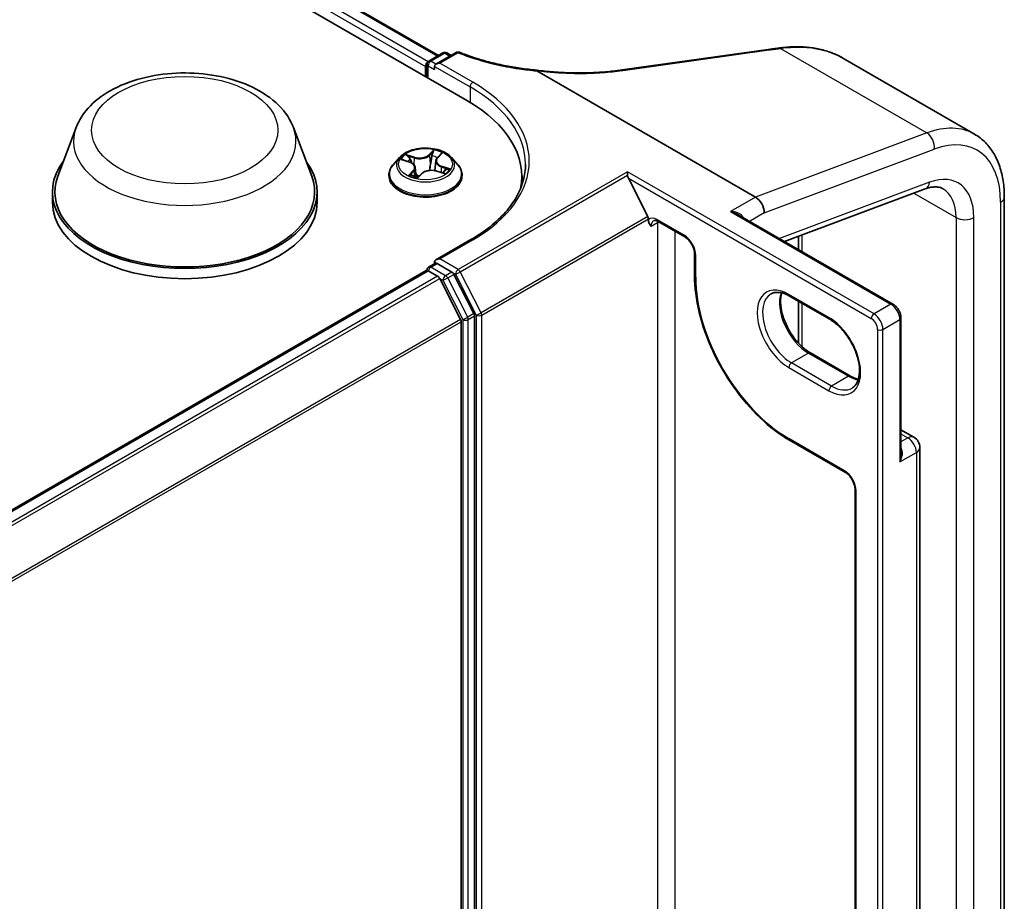
# Model space of a CAD drawing. Units: millimetres. Extents: x 7 to 7682, y 4 to 1409.
# Drawn here: x 93 to 102, y 111 to 119 of the extents above; entities that cross this region are included whole.
import ezdxf

# ---------------------------------------------------------------- set-up
doc = ezdxf.new("R2010")
doc.units = ezdxf.units.MM
doc.header["$LTSCALE"] = 0.5
doc.layers.add('Visible (ISO)', color=7, linetype='Continuous', lineweight=35)
doc.layers.add('Visible Narrow (ISO)', color=7, linetype='Continuous', lineweight=25)

msp = doc.modelspace()

# ---------------------------------------------------------------- linework, layer by layer
at = {"layer": 'Visible (ISO)'}
for p, q in [((66.58306, 135.79078), (97.22435, 118.10002)), ((67.12295, 135.73163), (96.96975, 118.49956)), ((96.88556, 118.45095), (97.00832, 118.52183)), ((97.1246, 118.52546), (96.94746, 118.42319)), ((97.04166, 118.52183), (97.07999, 118.4997)), ((98.60851, 118.37549), (99.87586, 118.55194)), ((100.53164, 118.47695), (101.69257, 117.80669)), ((96.85509, 118.40394), (96.85509, 118.31322)), ((96.86889, 118.30525), (96.86889, 118.42209)), ((96.93365, 118.40394), (96.93365, 118.37673)), ((97.83598, 118.36381), (99.76208, 117.25178)), ((98.55935, 118.36867), (98.55935, 118.36867)), ((93.77599, 117.86452), (93.61537, 117.4373)), ((95.69154, 117.86452), (95.85216, 117.4373)), ((96.62722, 117.60191), (96.5721, 117.54043)), ((96.65416, 117.58045), (96.71464, 117.55975)), ((96.94549, 117.57172), (96.93621, 117.48533)), ((96.95842, 117.59784), (96.98916, 117.63031)), ((97.08295, 117.60191), (97.13807, 117.54043)), ((96.76469, 117.51134), (96.77337, 117.43044)), ((96.95457, 117.48086), (97.01646, 117.46133)), ((98.63538, 117.44518), (98.63538, 117.47588)), ((96.53286, 117.44229), (96.53286, 117.44598)), ((96.78888, 117.42728), (96.82186, 117.4594)), ((97.17731, 117.44229), (97.17731, 117.44598)), ((97.70275, 117.35439), (97.70275, 117.43322)), ((98.81381, 117.08106), (98.6425, 117.41734)), ((100.019, 116.8607), (101.25777, 117.32368)), ((93.5671, 117.29714), (93.5671, 117.20641)), ((95.90043, 117.29714), (95.90043, 117.20641)), ((101.95523, 107.63435), (101.95523, 117.25268)), ((98.81927, 117.05497), (98.81927, 117.06048)), ((100.97297, 116.30992), (99.61004, 117.09681)), ((99.84065, 117.11569), (99.84065, 117.11429)), ((98.90474, 117.03693), (99.14045, 116.90085)), ((97.25483, 116.87693), (96.94746, 116.69947)), ((100.14147, 116.90647), (100.14147, 116.78999)), ((99.22592, 116.75281), (99.22592, 116.56002)), ((96.86889, 116.60765), (96.86889, 116.60631)), ((96.88556, 116.63652), (96.94056, 116.66827)), ((96.93365, 116.66428), (96.93365, 116.68023)), ((97.08754, 116.59138), (96.95722, 116.66662)), ((88.22837, 111.62014), (96.86199, 116.60477)), ((96.87866, 116.60311), (96.9619, 116.55506)), ((97.16389, 116.17384), (96.98001, 116.53481)), ((97.28174, 116.22546), (97.10565, 116.57114)), ((100.06361, 116.3792), (100.41717, 116.17507)), ((100.14147, 116.33424), (100.14147, 115.96513)), ((97.28721, 104.78112), (97.28721, 116.20488)), ((101.04464, 114.98955), (101.04464, 116.18579)), ((97.16936, 116.15326), (97.16936, 104.78738)), ((100.59978, 115.67487), (100.24622, 115.87899)), ((101.04464, 115.20204), (101.15836, 115.13638)), ((100.06361, 115.10909), (100.55466, 114.82558)), ((101.21114, 105.71423), (101.21114, 115.04497)), ((100.64013, 114.67754), (100.64013, 105.90021))]:
    msp.add_line(p, q, dxfattribs=at)
for centre, radius, start, end in [((97.02499, 118.49297), 0.03333, 60, 120), ((97.14127, 118.49659), 0.03333, 68.153501, 120), ((96.90223, 118.42209), 0.03333, 120, 180), ((96.90223, 116.60765), 0.03333, 120, 180), ((101.10558, 115.04497), 0.10556, 0, 60)]:
    msp.add_arc(centre, radius, start, end, dxfattribs=at)
for centre, major_axis, ratio, start_param, end_param in [((100.55216, 117.94867), (1.2656, -0.18436), 0.4815682, 2.1140087, 2.118022), ((96.87866, 118.41755), (0.01667, 0.02887), 0.5773503, 0.8667637, 2.3561945), ((96.98079, 118.40394), (-0.04714, 0), 0.5773503, 4.712389, 6.2831853), ((80.49435, 136.82635), (39.03047, -5.4756), 0.4680649, 5.2580384, 5.2594559), ((96.06941, 117.43322), (1.63333, 0), 0.5773503, 6.1711605, 7.0685835), ((94.73377, 117.29714), (1.16667, 0), 0.5773503, 2.7323454, 6.6924326), ((94.73377, 117.29714), (1.14444, 0), 0.5773503, 2.9278365, 6.4969414), ((96.06941, 117.25178), (1.66667, 0), 0.5773503, 0.1529658, 0.2006295), ((98.66607, 117.43095), (-0.01833, 0.03924), 0.6269822, 0.9303887, 1.6251269), ((99.76208, 117.16105), (-0.05556, 0.09623), 0.5773503, 3.9269908, 5.4977871), ((94.73377, 117.20641), (1.16667, 0), 0.5773503, 3.1415927, 6.2831853), ((98.7957, 117.07409), (0.01667, -0.02887), 0.5773503, 0.7853982, 1.4801364), ((96.98079, 116.68023), (-0.04714, 0), 0.5773503, 4.712389, 6.2831853), ((96.87866, 116.5759), (-0.01667, 0.02887), 0.5773503, 5.4977871, 6.2831853), ((96.95722, 116.6394), (-0.01667, 0.02887), 0.5773503, 5.4977871, 6.2831853), ((96.9619, 116.52784), (-0.01667, 0.02887), 0.5773503, 4.6217291, 5.4977871), ((97.08754, 116.56417), (0.01667, -0.02887), 0.5773503, 1.4801364, 2.3561945), ((97.14579, 116.16687), (-0.01667, 0.02887), 0.5773503, 3.9269908, 4.6217291), ((97.26364, 116.21849), (0.01667, -0.02887), 0.5773503, 0.7853982, 1.4801364)]:
    msp.add_ellipse(centre, major_axis=major_axis, ratio=ratio, start_param=start_param, end_param=end_param, dxfattribs=at)
for points, knots in [([(97.15367, 118.52753), (97.19405, 118.51134), (97.23575, 118.49619), (97.3214, 118.46812), (97.36536, 118.45519), (97.45518, 118.43167), (97.50103, 118.42108), (97.59424, 118.40231), (97.6416, 118.39414), (97.73742, 118.38028), (97.78589, 118.3746), (97.83471, 118.37017)], [0.02880374, 0.02880374, 0.02880374, 0.02880374, 0.16381659, 0.16381659, 0.29882944, 0.29882944, 0.43384229, 0.43384229, 0.56885514, 0.56885514, 0.70386799, 0.70386799, 0.70386799, 0.70386799]), ([(99.87586, 118.55194), (99.88211, 118.55281), (99.88836, 118.55368), (99.90085, 118.55543), (99.90709, 118.5563), (99.91958, 118.55805), (99.92582, 118.55892), (99.9383, 118.56067), (99.94453, 118.56155), (99.957, 118.56331), (99.96324, 118.56419), (99.96947, 118.56507)], [0, 0, 0, 0, 0.019186455, 0.019186455, 0.038372909, 0.038372909, 0.057559364, 0.057559364, 0.076745819, 0.076745819, 0.095932273, 0.095932273, 0.095932273, 0.095932273]), ([(99.97399, 118.56571), (100.01524, 118.57145), (100.05612, 118.57495), (100.13663, 118.57732), (100.17626, 118.57619), (100.25372, 118.5692), (100.29155, 118.56335), (100.36485, 118.54685), (100.40032, 118.5362), (100.46833, 118.51014), (100.50087, 118.49471), (100.53164, 118.47695)], [0, 0, 0, 0, 0.12307466, 0.12307466, 0.24614932, 0.24614932, 0.36922398, 0.36922398, 0.49229864, 0.49229864, 0.61537329, 0.61537329, 0.61537329, 0.61537329]), ([(93.77599, 117.86452), (93.7996, 117.92731), (93.83627, 117.98457), (93.93585, 118.09534), (94.00248, 118.14635), (94.15986, 118.23537), (94.25254, 118.27167), (94.44979, 118.32355), (94.55435, 118.3391), (94.76487, 118.3489), (94.87076, 118.34333), (95.07549, 118.31146), (95.17426, 118.28514), (95.35641, 118.2119), (95.43972, 118.16483), (95.57828, 118.05121), (95.63478, 117.985), (95.67948, 117.89429), (95.68589, 117.87955), (95.69154, 117.86452)], [2.5699506, 2.5699506, 2.5699506, 2.5699506, 2.8349423, 2.8349423, 3.1517845, 3.1517845, 3.4995531, 3.4995531, 3.8465681, 3.8465681, 4.1902972, 4.1902972, 4.5353005, 4.5353005, 4.8843243, 4.8843243, 5.2205942, 5.2205942, 5.284031, 5.284031, 5.284031, 5.284031]), ([(97.83598, 118.36381), (97.83525, 118.36423), (97.83452, 118.36472), (97.83376, 118.36549), (97.83356, 118.36579), (97.83347, 118.36619), (97.83347, 118.36631), (97.83349, 118.36641)], [0, 0, 0, 0, 0.0028018727, 0.0028018727, 0.0044444003, 0.0044444003, 0.0050919828, 0.0050919828, 0.0050919828, 0.0050919828]), ([(97.83471, 118.37017), (97.83464, 118.37018), (97.83456, 118.3701), (97.83421, 118.36945), (97.83388, 118.36826), (97.83349, 118.36641)], [0.006902911, 0.006902911, 0.006902911, 0.006902911, 0.010753734, 0.010753734, 0.021600504, 0.021600504, 0.021600504, 0.021600504]), ([(97.83471, 118.37017), (97.88482, 118.36379), (97.93503, 118.35864), (98.03509, 118.35087), (98.08494, 118.34824), (98.18372, 118.34553), (98.23266, 118.34544), (98.32907, 118.3478), (98.37656, 118.35024), (98.46956, 118.35761), (98.51507, 118.36253), (98.55935, 118.36867)], [0.71663995, 0.71663995, 0.71663995, 0.71663995, 0.85453173, 0.85453173, 0.99242352, 0.99242352, 1.13031531, 1.13031531, 1.26820709, 1.26820709, 1.40609888, 1.40609888, 1.40609888, 1.40609888]), ([(101.95523, 117.25268), (101.95523, 117.30047), (101.95198, 117.34698), (101.93864, 117.43653), (101.92855, 117.47958), (101.90112, 117.56122), (101.88378, 117.59981), (101.84154, 117.67115), (101.81662, 117.70388), (101.75959, 117.76159), (101.72747, 117.78653), (101.69257, 117.80669)], [0, 0, 0, 0, 0.15707963, 0.15707963, 0.31415927, 0.31415927, 0.4712389, 0.4712389, 0.62831853, 0.62831853, 0.78539816, 0.78539816, 0.78539816, 0.78539816]), ([(97.08295, 117.60191), (97.06932, 117.61713), (97.05201, 117.63047), (97.01115, 117.65344), (96.98735, 117.6629), (96.93627, 117.6767), (96.90901, 117.68106), (96.85374, 117.68442), (96.82576, 117.68343), (96.7716, 117.67623), (96.74545, 117.67), (96.69737, 117.65266), (96.67548, 117.64153), (96.64573, 117.62022), (96.63575, 117.61143), (96.62722, 117.60191)], [0.9952532, 0.9952532, 0.9952532, 0.9952532, 1.3162662, 1.3162662, 1.6506948, 1.6506948, 1.9837722, 1.9837722, 2.3150857, 2.3150857, 2.6468216, 2.6468216, 2.9807995, 2.9807995, 3.1817127, 3.1817127, 3.1817127, 3.1817127]), ([(96.95842, 117.59784), (96.95696, 117.5963), (96.9556, 117.59471), (96.95312, 117.59143), (96.952, 117.58975), (96.94999, 117.58631), (96.94911, 117.58456), (96.94761, 117.58098), (96.94699, 117.57915), (96.94603, 117.57547), (96.94569, 117.5736), (96.94549, 117.57172)], [3.15904595, 3.15904595, 3.15904595, 3.15904595, 3.24671194, 3.24671194, 3.33437794, 3.33437794, 3.42204394, 3.42204394, 3.50970993, 3.50970993, 3.59737593, 3.59737593, 3.59737593, 3.59737593]), ([(96.5721, 117.54043), (96.56714, 117.53489), (96.56259, 117.52916), (96.55437, 117.51735), (96.5507, 117.51127), (96.54435, 117.49881), (96.54165, 117.49243), (96.5373, 117.47943), (96.53564, 117.47282), (96.53342, 117.45946), (96.53286, 117.45272), (96.53286, 117.44598)], [3.18171268, 3.18171268, 3.18171268, 3.18171268, 3.277226, 3.277226, 3.37273932, 3.37273932, 3.46825264, 3.46825264, 3.56376597, 3.56376597, 3.65927929, 3.65927929, 3.65927929, 3.65927929]), ([(96.76469, 117.51134), (96.76424, 117.51551), (96.76309, 117.51962), (96.7595, 117.52751), (96.75707, 117.53129), (96.75112, 117.53838), (96.74759, 117.5417), (96.73959, 117.54782), (96.73513, 117.55062), (96.72542, 117.55564), (96.72017, 117.55785), (96.71464, 117.55975)], [0.57958999, 0.57958999, 0.57958999, 0.57958999, 0.7743406, 0.7743406, 0.96909121, 0.96909121, 1.16384182, 1.16384182, 1.35859243, 1.35859243, 1.55334303, 1.55334303, 1.55334303, 1.55334303]), ([(96.95457, 117.48086), (96.94568, 117.48367), (96.93609, 117.48566), (96.91634, 117.48789), (96.90619, 117.48812), (96.88622, 117.4868), (96.8764, 117.48525), (96.85795, 117.48047), (96.84932, 117.47725), (96.83399, 117.46936), (96.82728, 117.46468), (96.82186, 117.4594)], [1.5882496, 1.5882496, 1.5882496, 1.5882496, 1.8954276, 1.8954276, 2.2026055, 2.2026055, 2.5097835, 2.5097835, 2.8169614, 2.8169614, 3.1241394, 3.1241394, 3.1241394, 3.1241394]), ([(97.00764, 117.46411), (97.00896, 117.46522), (97.01022, 117.46632), (97.01311, 117.46898), (97.01466, 117.47053), (97.01748, 117.47356), (97.01874, 117.47504), (97.02099, 117.4779), (97.02197, 117.47928), (97.02283, 117.4806)], [6.19454849, 6.19454849, 6.19454849, 6.19454849, 6.24103769, 6.24103769, 6.30814439, 6.30814439, 6.37525109, 6.37525109, 6.4423578, 6.4423578, 6.4423578, 6.4423578]), ([(97.17731, 117.44598), (97.17731, 117.45272), (97.17675, 117.45946), (97.17453, 117.47282), (97.17288, 117.47943), (97.16852, 117.49243), (97.16583, 117.49881), (97.15947, 117.51127), (97.15581, 117.51735), (97.14759, 117.52916), (97.14303, 117.53489), (97.13807, 117.54043)], [0.51768663, 0.51768663, 0.51768663, 0.51768663, 0.61319996, 0.61319996, 0.70871328, 0.70871328, 0.8042266, 0.8042266, 0.89973992, 0.89973992, 0.99525325, 0.99525325, 0.99525325, 0.99525325]), ([(97.73608, 117.54209), (97.73608, 117.49372), (97.7295, 117.44534), (97.70317, 117.34939), (97.68342, 117.3018), (97.6309, 117.20847), (97.59813, 117.16274), (97.52014, 117.07437), (97.47492, 117.03174), (97.37308, 116.95081), (97.31646, 116.91251), (97.25483, 116.87693)], [5.49778714, 5.49778714, 5.49778714, 5.49778714, 5.65486678, 5.65486678, 5.81194641, 5.81194641, 5.96902604, 5.96902604, 6.12610567, 6.12610567, 6.28318531, 6.28318531, 6.28318531, 6.28318531]), ([(96.53286, 117.44229), (96.53286, 117.42242), (96.5381, 117.4026), (96.55842, 117.36464), (96.57386, 117.34657), (96.61371, 117.3138), (96.63846, 117.29924), (96.69445, 117.27546), (96.72571, 117.26628), (96.79144, 117.25418), (96.82589, 117.25126), (96.89459, 117.25191), (96.92882, 117.25547), (96.99374, 117.26876), (97.02442, 117.27849), (97.07919, 117.30331), (97.10327, 117.31841), (97.14212, 117.35268), (97.15696, 117.37186), (97.17351, 117.40843), (97.17731, 117.42535), (97.17731, 117.44229)], [3.6592793, 3.6592793, 3.6592793, 3.6592793, 3.9589899, 3.9589899, 4.2714008, 4.2714008, 4.5958939, 4.5958939, 4.9216218, 4.9216218, 5.2463723, 5.2463723, 5.5707272, 5.5707272, 5.8955613, 5.8955613, 6.2213586, 6.2213586, 6.5452737, 6.5452737, 6.8008719, 6.8008719, 6.8008719, 6.8008719]), ([(96.73304, 117.44507), (96.73618, 117.44357), (96.73946, 117.44211), (96.74626, 117.43929), (96.74978, 117.43793), (96.75704, 117.43534), (96.76078, 117.43411), (96.76845, 117.43178), (96.77238, 117.43068), (96.78027, 117.42867), (96.78421, 117.42775), (96.78822, 117.42691)], [4.53829095, 4.53829095, 4.53829095, 4.53829095, 4.60735554, 4.60735554, 4.67642013, 4.67642013, 4.74548472, 4.74548472, 4.81454932, 4.81454932, 4.88100617, 4.88100617, 4.88100617, 4.88100617]), ([(96.78807, 117.42688), (96.78807, 117.42688), (96.78807, 117.42688), (96.78807, 117.42688), (96.78812, 117.42688), (96.78826, 117.42692), (96.78835, 117.42695), (96.78854, 117.42703), (96.78864, 117.42709), (96.78879, 117.42719), (96.78884, 117.42724), (96.78888, 117.42728)], [0.0019328809, 0.0019328809, 0.0019328809, 0.0019328809, 0.0021225971, 0.0021225971, 0.0042451941, 0.0042451941, 0.0063677912, 0.0063677912, 0.0084903882, 0.0084903882, 0.0106129853, 0.0106129853, 0.0106129853, 0.0106129853]), ([(101.25777, 117.32368), (101.27225, 117.32909), (101.28611, 117.33321), (101.31221, 117.33907), (101.32445, 117.3408), (101.34708, 117.34223), (101.35746, 117.34193), (101.37644, 117.33972), (101.38502, 117.33782), (101.4008, 117.3327), (101.408, 117.32948), (101.41479, 117.32556)], [4.88692191, 4.88692191, 4.88692191, 4.88692191, 5.00909495, 5.00909495, 5.131268, 5.131268, 5.25344105, 5.25344105, 5.3756141, 5.3756141, 5.49778714, 5.49778714, 5.49778714, 5.49778714]), ([(98.86585, 117.04408), (98.86702, 117.04475), (98.86827, 117.04528), (98.87135, 117.04609), (98.87318, 117.04636), (98.87763, 117.04641), (98.88025, 117.04618), (98.88623, 117.04497), (98.88958, 117.04399), (98.89682, 117.04113), (98.9007, 117.03926), (98.90474, 117.03693)], [3.92699082, 3.92699082, 3.92699082, 3.92699082, 4.08407045, 4.08407045, 4.24115008, 4.24115008, 4.39822972, 4.39822972, 4.55530935, 4.55530935, 4.71238898, 4.71238898, 4.71238898, 4.71238898]), ([(99.22592, 116.75281), (99.22592, 116.76089), (99.22494, 116.77006), (99.22075, 116.7898), (99.21747, 116.8004), (99.20873, 116.8218), (99.20321, 116.83261), (99.19051, 116.85304), (99.18333, 116.86267), (99.16827, 116.87955), (99.16041, 116.88683), (99.14853, 116.89582), (99.14442, 116.89855), (99.14045, 116.90085)], [0, 0, 0, 0, 0.2722458, 0.2722458, 0.5533462, 0.5533462, 0.8411926, 0.8411926, 1.1307201, 1.1307201, 1.4164138, 1.4164138, 1.5707963, 1.5707963, 1.5707963, 1.5707963]), ([(99.22592, 116.56002), (99.22592, 116.45772), (99.23992, 116.34805), (99.29415, 116.12399), (99.33439, 116.00963), (99.43718, 115.78692), (99.49972, 115.6786), (99.6412, 115.47823), (99.72012, 115.3862), (99.88704, 115.2272), (99.97502, 115.16024), (100.06361, 115.10909)], [3.1415927, 3.1415927, 3.1415927, 3.1415927, 3.4557519, 3.4557519, 3.7699112, 3.7699112, 4.0840704, 4.0840704, 4.3982297, 4.3982297, 4.712389, 4.712389, 4.712389, 4.712389]), ([(99.89972, 116.39873), (99.90743, 116.40318), (99.91575, 116.4066), (99.9338, 116.41132), (99.94355, 116.41262), (99.9645, 116.41285), (99.97569, 116.41177), (99.99928, 116.407), (100.01165, 116.40331), (100.03718, 116.39325), (100.05032, 116.38687), (100.06361, 116.3792)], [3.92699082, 3.92699082, 3.92699082, 3.92699082, 4.08407045, 4.08407045, 4.24115008, 4.24115008, 4.39822972, 4.39822972, 4.55530935, 4.55530935, 4.71238898, 4.71238898, 4.71238898, 4.71238898]), ([(100.24622, 115.87899), (100.22046, 115.89387), (100.19413, 115.91366), (100.14324, 115.9615), (100.1187, 115.9896), (100.07417, 116.05135), (100.05421, 116.08503), (100.02114, 116.15431), (100.00804, 116.1899), (99.98999, 116.25896), (99.98502, 116.29244), (99.98324, 116.35351), (99.98638, 116.38112), (99.99322, 116.40564), (99.99356, 116.40681), (99.99391, 116.40798)], [1.5707963, 1.5707963, 1.5707963, 1.5707963, 1.8752198, 1.8752198, 2.1821113, 2.1821113, 2.4911115, 2.4911115, 2.8002451, 2.8002451, 3.1074745, 3.1074745, 3.4120234, 3.4120234, 3.4274867, 3.4274867, 3.4274867, 3.4274867]), ([(101.04464, 116.18579), (101.04464, 116.19547), (101.04334, 116.20519), (101.03868, 116.22444), (101.03531, 116.23396), (101.02682, 116.25235), (101.0217, 116.26121), (101.01002, 116.27776), (101.00346, 116.28544), (100.98912, 116.2991), (100.98135, 116.30508), (100.97297, 116.30992)], [6.2831853, 6.2831853, 6.2831853, 6.2831853, 6.5973446, 6.5973446, 6.9115038, 6.9115038, 7.2256631, 7.2256631, 7.5398224, 7.5398224, 7.8539816, 7.8539816, 7.8539816, 7.8539816]), ([(100.41717, 116.17507), (100.44293, 116.16019), (100.46926, 116.1404), (100.52015, 116.09256), (100.54469, 116.06446), (100.58922, 116.00271), (100.60918, 115.96903), (100.64225, 115.89975), (100.65535, 115.86416), (100.6734, 115.7951), (100.67837, 115.76162), (100.68015, 115.70056), (100.67701, 115.67295), (100.66388, 115.62586), (100.65387, 115.60663), (100.63352, 115.58254), (100.62445, 115.57496), (100.61439, 115.56914)], [4.712389, 4.712389, 4.712389, 4.712389, 5.0168125, 5.0168125, 5.3237039, 5.3237039, 5.6327042, 5.6327042, 5.9418378, 5.9418378, 6.2490672, 6.2490672, 6.553616, 6.553616, 6.8634725, 6.8634725, 7.0685835, 7.0685835, 7.0685835, 7.0685835]), ([(100.66948, 115.64609), (100.65965, 115.64843), (100.64944, 115.65165), (100.62621, 115.66082), (100.61307, 115.66719), (100.59978, 115.67487)], [1.28490226, 1.28490226, 1.28490226, 1.28490226, 1.41371669, 1.41371669, 1.57079633, 1.57079633, 1.57079633, 1.57079633]), ([(100.64013, 114.67754), (100.64013, 114.68563), (100.63915, 114.6948), (100.63497, 114.71454), (100.63169, 114.72514), (100.62294, 114.74654), (100.61742, 114.75734), (100.60473, 114.77778), (100.59754, 114.78741), (100.58248, 114.80429), (100.57462, 114.81157), (100.56275, 114.82056), (100.55863, 114.82329), (100.55466, 114.82558)], [0, 0, 0, 0, 0.2722458, 0.2722458, 0.5533462, 0.5533462, 0.8411926, 0.8411926, 1.1307201, 1.1307201, 1.4164138, 1.4164138, 1.5707963, 1.5707963, 1.5707963, 1.5707963])]:
    msp.add_open_spline(points, degree=3, knots=knots, dxfattribs=at)
msp.add_open_spline([(98.84284, 116.99322), (98.83214, 117.0096), (98.81927, 117.02924), (98.81927, 117.05497)], degree=3, dxfattribs=at)
at = {"layer": 'Visible Narrow (ISO)'}
for p, q in [((67.10628, 135.72998), (96.95999, 118.49393)), ((66.99947, 135.64109), (96.85509, 118.40394)), ((96.8781, 118.44509), (67.02304, 135.68192)), ((96.90223, 118.4493), (97.02499, 118.52018)), ((96.98079, 118.43116), (97.14127, 118.52381)), ((97.02499, 118.52018), (97.07023, 118.49407)), ((98.6172, 118.37164), (99.88455, 118.54809)), ((99.98268, 118.56186), (101.27344, 117.81664)), ((96.94746, 118.42319), (96.90223, 118.4493)), ((97.27149, 118.26332), (96.98079, 118.43116)), ((96.87866, 118.40848), (96.93365, 118.37673)), ((96.87866, 118.29961), (96.87866, 118.40848)), ((96.93365, 118.40394), (97.24792, 118.2225)), ((97.24792, 118.2225), (97.24792, 118.08613)), ((101.27344, 117.81664), (99.76208, 117.25178)), ((96.92861, 117.66724), (96.88443, 117.62421)), ((99.84065, 117.11429), (101.33837, 117.67406)), ((96.63832, 117.58453), (96.71284, 117.55903)), ((96.75727, 117.60408), (96.68126, 117.62806)), ((96.70683, 117.61221), (96.75462, 117.59713)), ((96.75462, 117.59713), (96.75171, 117.5375)), ((96.88919, 117.61844), (96.91697, 117.64549)), ((96.88919, 117.61844), (96.89614, 117.54074)), ((96.96246, 117.59856), (97.00401, 117.64245)), ((96.74772, 117.48561), (96.70617, 117.44173)), ((96.72645, 117.45235), (96.75257, 117.47994)), ((96.75257, 117.47994), (96.75663, 117.43551)), ((96.9529, 117.4801), (97.02892, 117.45611)), ((96.99451, 117.51825), (96.99196, 117.46906)), ((96.99451, 117.51825), (97.04136, 117.50222)), ((97.07185, 117.49964), (96.99734, 117.52514)), ((98.63538, 117.47588), (97.1426, 116.61402)), ((100.80703, 116.22208), (98.63538, 117.47588)), ((96.7386, 117.44252), (96.73836, 117.44298)), ((96.78156, 117.41694), (96.82574, 117.45996)), ((97.16071, 116.59378), (98.63538, 117.44518)), ((98.6425, 117.41734), (100.78346, 116.18126)), ((101.29744, 117.3824), (99.97285, 116.88734)), ((99.76208, 117.25178), (99.54209, 117.12477)), ((101.15751, 117.28621), (101.52985, 117.07124)), ((101.92269, 117.20732), (101.92269, 107.58899)), ((98.81381, 117.08106), (97.3446, 116.23281)), ((97.35006, 116.21223), (98.81927, 117.06048)), ((99.13354, 116.9161), (98.89784, 117.05219)), ((99.54209, 117.12477), (100.95631, 116.30827)), ((99.70899, 117.03968), (99.84065, 117.11569)), ((101.52985, 117.07124), (101.52985, 107.45291)), ((101.68698, 107.45291), (101.68698, 117.07124)), ((98.89784, 117.02497), (98.84284, 116.99322)), ((98.89784, 117.02497), (98.89784, 105.7301)), ((96.98079, 116.70744), (97.27149, 116.87528)), ((99.05497, 105.7301), (99.05497, 116.95019)), ((100.17402, 116.7712), (100.17402, 116.91863)), ((97.1426, 116.61402), (96.98079, 116.70744)), ((99.23568, 116.54641), (99.23568, 116.7392)), ((96.90223, 116.63487), (96.95722, 116.66662)), ((97.03254, 116.55963), (96.90223, 116.63487)), ((96.93365, 116.68023), (96.95722, 116.66662)), ((88.23815, 111.61451), (96.87866, 116.60311)), ((96.9619, 116.55506), (88.32139, 111.56645)), ((88.34798, 111.5511), (96.98001, 116.53481)), ((96.97947, 116.53584), (97.00897, 116.51881)), ((97.08754, 116.59138), (97.03254, 116.55963)), ((97.05065, 116.53938), (97.10565, 116.57114)), ((97.22675, 116.1937), (97.05065, 116.53938)), ((97.08754, 116.59138), (97.11903, 116.5732)), ((97.11903, 116.5732), (97.30292, 116.21223)), ((97.3446, 116.23281), (97.16071, 116.59378)), ((97.00897, 116.51881), (97.18507, 116.17313)), ((100.41026, 116.19033), (100.05671, 116.39445)), ((100.17402, 115.93264), (100.17402, 116.31545)), ((100.95631, 116.30827), (100.80703, 116.22208)), ((97.16389, 116.17384), (88.5429, 111.1965)), ((97.18507, 116.17313), (97.18507, 104.74937)), ((97.28174, 116.22546), (97.22675, 116.1937)), ((97.23221, 116.17313), (97.28721, 116.20488)), ((97.23221, 104.74937), (97.23221, 116.17313)), ((97.30292, 116.21223), (97.30292, 104.75562)), ((97.35006, 104.75562), (97.35006, 116.21223)), ((100.8856, 116.086), (101.03487, 116.17219)), ((101.03487, 116.17219), (101.03487, 114.91796)), ((88.55147, 111.17772), (97.16936, 116.15326)), ((100.83845, 116.086), (100.83845, 104.2468)), ((100.8856, 104.2468), (100.8856, 116.086)), ((100.22956, 115.87734), (100.08028, 115.79115)), ((100.22956, 115.87734), (100.58311, 115.67322)), ((100.05671, 115.75033), (100.41026, 115.54621)), ((100.43383, 115.58703), (100.08028, 115.79115)), ((100.58311, 115.67322), (100.43383, 115.58703)), ((101.04464, 115.16634), (101.10558, 115.13115)), ((101.10558, 115.13115), (101.04464, 115.09596)), ((100.54776, 114.84084), (100.05671, 115.12435)), ((101.03487, 114.91796), (101.18022, 115.00187)), ((101.18022, 115.00187), (101.18022, 105.67113)), ((100.64989, 105.8866), (100.64989, 114.66394))]:
    msp.add_line(p, q, dxfattribs=at)
for centre, major_axis, ratio, start_param, end_param in [((97.02499, 118.49297), (-0.01667, 0.02887), 0.5773503, 5.4977871, 6.2831853), ((97.02499, 118.49297), (0.01667, 0.02887), 0.5773503, 0, 0.7853982), ((97.14127, 118.49659), (-0.01667, 0.02887), 0.5773503, 5.4977871, 6.2831853), ((97.14127, 118.49659), (0.0124, 0.03094), 0.465707, 0, 0.7107709), ((99.88046, 118.51893), (-0.0046, 0.03301), 0.4594791, 5.7277902, 6.2831853), ((99.97414, 118.53207), (-0.00468, 0.033), 0.4625386, 5.7266774, 6.2831853), ((99.97859, 118.53269), (-0.0046, 0.03301), 0.4594509, 5.7278005, 6.2831853), ((96.90223, 118.42209), (0.01667, 0.02887), 0.5773503, 0.7853982, 2.3561945), ((96.90223, 118.42209), (-0.01667, 0.02887), 0.5773503, 5.4977871, 6.2831853), ((96.90223, 118.42209), (-0.03333, 0), 0.5773503, 0, 0.7853982), ((98.61311, 118.34248), (-0.0046, 0.03301), 0.4594791, 5.7277902, 6.2831853), ((97.27149, 118.23611), (0.01667, 0.02887), 0.5773503, 0.7853982, 2.3561945), ((96.06941, 117.5693), (1.7, 0), 0.5773503, 5.4977871, 7.0685835), ((96.06941, 117.54209), (1.66667, 0), 0.5773503, 0, 0.7853982), ((94.73377, 117.74449), (0.98008, 0), 0.5773503, 2.9278365, 6.4969414), ((101.13701, 116.84444), (0.55556, 0.96225), 0.5773503, 0, 0.6108652), ((101.2598, 117.71942), (0.0389, -0.10408), 0.6688348, 0.8892877, 2.460084), ((101.21558, 116.79907), (0.5, 0.86603), 0.5773503, 5.4977871, 6.8940505), ((96.85509, 117.54209), (-0.2289, 0), 0.5773503, 4.0040178, 4.3853869), ((96.85509, 117.53383), (-0.25657, 0), 0.5773503, 5.8056187, 9.9023446), ((96.85509, 117.54209), (-0.2289, 0), 0.5773503, 5.5748142, 5.9561832), ((96.85509, 117.51689), (0.17913, 0), 0.5773503, 2.4440058, 2.6498205), ((96.70418, 117.6098), (-0.00391, -0.00395), 0.0446096, 0.8756699, 2.2708521), ((96.72162, 117.58349), (-0.00518, -0.00201), 0.2896318, 4.0659931, 5.4214162), ((96.80279, 117.64802), (0.10044, 0), 0.5773503, 4.2121556, 5.7480454), ((96.75727, 117.59954), (-0.00167, -0.0053), 0.3916165, 3.8198885, 5.3034183), ((96.80279, 117.65216), (-0.09491, 0), 0.5773503, 1.070563, 2.6064527), ((96.88443, 117.61968), (0.00388, -0.00398), 0.7023481, 0.7120756, 2.1956055), ((96.9128, 117.61377), (-0.00549, 0.00088), 0.1771661, 4.4355318, 5.7909549), ((96.85509, 117.51689), (0.17913, 0), 0.5773503, 0.9394388, 1.2330099), ((96.92173, 117.64426), (-0.00509, 0.00223), 0.2895987, 0.5074385, 1.9026207), ((97.04574, 117.57228), (-0.09491, 0), 0.5773503, 5.782952, 7.3188417), ((97.04574, 117.56814), (-0.10044, 0), 0.5773503, 6.221282, 7.3188417), ((96.96246, 117.59402), (-0.00403, 0.00382), 0.7164518, 5.308402, 6.2831853), ((96.97886, 117.62547), (-0.00494, 0.00255), 0.2625976, 2.1062948, 2.3818444), ((96.85509, 117.45587), (-0.31863, 0), 0.5773503, 5.8056187, 9.9023446), ((96.71284, 117.55449), (0.0018, 0.00526), 0.4163817, 0, 0.6880294), ((96.66444, 117.51189), (0.09491, 0), 0.5773503, 5.782952, 7.3188417), ((96.74772, 117.48108), (0.00403, -0.00382), 0.7164518, 0.6832795, 2.1668094), ((96.66444, 117.50775), (0.10044, 0), 0.5773503, 5.782952, 6.3450887), ((96.90738, 117.43201), (0.09491, 0), 0.5773503, 1.070563, 2.6064527), ((96.9009, 117.5395), (-0.00549, 0.00088), 0.177127, 4.4399128, 5.7909588), ((96.9529, 117.47556), (0.00167, 0.0053), 0.3916165, 0, 0.6782958), ((96.99734, 117.52061), (-0.0018, -0.00526), 0.4163817, 3.8296221, 5.313152), ((97.0194, 117.48558), (0.00466, -0.00302), 0.6443303, 0.0186352, 1.3740583), ((96.85509, 117.51689), (0.17913, 0), 0.5773503, 5.9246712, 5.9453988), ((96.85509, 117.54209), (0.2289, 0), 0.5773503, 5.5748142, 5.9561832), ((97.03854, 117.49987), (-0.00162, 0.00532), 0.6305583, 3.5775118, 4.972694), ((96.85509, 117.44598), (-0.32222, 0), 0.5773503, 0, 3.1415927), ((96.85509, 117.44229), (0.32222, 0), 0.5773503, 3.1415927, 6.2831853), ((96.85509, 117.54209), (0.2289, 0), 0.5773503, 4.0040178, 4.3853869), ((96.73131, 117.45121), (-0.00048, -0.00553), 0.8959586, 4.5833598, 5.9785419), ((96.74322, 117.44184), (-0.00492, -0.00258), 0.799997, 5.4588872, 5.5237269), ((96.85509, 117.39926), (-0.10764, 0), 0.5773503, 5.508203, 5.5876827), ((96.85509, 117.39727), (0.10528, 0), 0.5773503, 2.3666104, 2.467173), ((96.78174, 117.44275), (-0.00484, -0.00272), 0.3769536, 4.3071933, 5.3048041), ((96.78174, 117.44275), (0.00282, -0.00479), 0.5833324, 4.3823505, 5.0038325), ((96.78174, 117.44275), (0.00249, 0.00496), 0.0784311, 1.0233586, 2.2463103), ((96.78845, 117.43242), (-0.00028, -0.00555), 0.9229596, 6.1316104, 6.267847), ((96.82574, 117.45542), (-0.00388, 0.00398), 0.7023481, 5.3371982, 6.2831853), ((101.21558, 116.79907), (0.33333, 0.57735), 0.5773503, 5.4977871, 6.8940505), ((101.21887, 117.42776), (0.0389, -0.10408), 0.6688348, 0, 0.8892877), ((101.13701, 116.84444), (0.27778, 0.48113), 0.5773503, 5.4977871, 6.2831853), ((101.84412, 117.25268), (0.11111, 0), 0.5773503, 5.4977871, 6.2831853), ((98.89784, 116.93425), (-0.07222, 0.12509), 0.5773503, 5.4977871, 6.3754236), ((98.92141, 116.94786), (-0.05556, 0.09623), 0.5773503, 0, 0.7853982), ((98.92141, 117.0658), (-0.01667, -0.02887), 0.5773503, 5.4977871, 6.2831853), ((98.97641, 116.97961), (0.05556, -0.09623), 0.5773503, 3.7531173, 3.9269908), ((99.6753, 117.07507), (-0.03074, -0.01289), 0.1756233, 5.3390771, 5.3870396), ((99.58923, 117.06126), (-0.05556, 0.09623), 0.5773503, 4.4788415, 4.4956011), ((101.60842, 117.1166), (-0.11111, 0), 0.5773503, 0.7853982, 2.3561945), ((98.97641, 116.97961), (-0.11111, 0), 0.5773503, 5.3211339, 5.4977871), ((97.27149, 116.84806), (-0.01667, 0.02887), 0.5773503, 5.4977871, 6.2831853), ((99.13354, 116.79817), (-0.07222, 0.12509), 0.5773503, 3.9269908, 5.4977871), ((99.15711, 116.92971), (-0.01667, -0.02887), 0.5773503, 5.4977871, 6.2831853), ((99.25925, 116.75281), (-0.03333, 0), 0.5773503, 0, 0.7853982), ((96.90223, 116.60765), (-0.03333, 0), 0.5773503, 0, 0.0701236), ((96.90223, 116.60765), (-0.01667, -0.02887), 0.5773503, 3.9269908, 5.2032717), ((96.90223, 116.60765), (-0.01667, 0.02887), 0.5773503, 5.4977871, 6.2831853), ((97.1426, 116.58681), (-0.01667, -0.02887), 0.5773503, 3.9269908, 5.4977871), ((97.1426, 116.58681), (0.01667, -0.02887), 0.5773503, 1.4801364, 2.3561945), ((97.03254, 116.53241), (-0.01667, -0.02887), 0.5773503, 3.9269908, 5.4977871), ((97.03254, 116.53241), (0.0297, 0.01513), 0.0739221, 3.7590136, 5.32981), ((97.03254, 116.53241), (-0.01667, 0.02887), 0.5773503, 4.6217291, 5.4977871), ((97.1426, 116.58681), (0.0297, 0.01513), 0.0739221, 3.7590136, 5.32981), ((99.25925, 116.56002), (-0.03333, 0), 0.5773503, 0, 0.7853982), ((100.05671, 116.07239), (-0.58056, 1.00555), 0.5773503, 0.7853982, 2.3561945), ((100.05671, 116.07239), (-0.19722, 0.3416), 0.5773503, 5.4977871, 8.6393798), ((100.08028, 116.086), (-0.18056, 0.31273), 0.5773503, 0, 2.3561945), ((100.22956, 116.17219), (0.18056, -0.31273), 0.5773503, 3.5885519, 5.4977871), ((100.08028, 116.40806), (-0.01667, -0.02887), 0.5773503, 5.4977871, 6.2831853), ((100.95631, 116.28105), (0.01667, 0.02887), 0.5773503, 0, 0.7853982), ((100.95631, 116.21755), (0.05556, -0.09623), 0.5773503, 0.7853982, 2.3561945), ((97.20864, 116.18673), (-0.0297, -0.01513), 0.0739221, 0.617421, 2.1882173), ((97.20864, 116.18673), (0.03333, 0), 0.5773503, 3.9269908, 5.4977871), ((97.20864, 116.18673), (-0.01667, 0.02887), 0.5773503, 3.9269908, 4.6217291), ((97.32649, 116.22584), (-0.0297, -0.01513), 0.0739221, 0.617421, 2.1882173), ((97.32649, 116.22584), (0.03333, 0), 0.5773503, 3.9269908, 5.4977871), ((97.32649, 116.22584), (-0.01667, 0.02887), 0.5773503, 3.9269908, 4.6217291), ((100.41026, 115.86827), (0.19722, -0.3416), 0.5773503, 5.4977871, 8.6393798), ((100.43383, 116.20394), (-0.01667, -0.02887), 0.5773503, 5.4977871, 6.2831853), ((100.80703, 116.19487), (0.01667, 0.02887), 0.5773503, 0.7853982, 2.3561945), ((100.78346, 116.11775), (0.03889, -0.06736), 0.5773503, 0.7853982, 2.3561945), ((100.80703, 116.13136), (-0.05556, 0.09623), 0.5773503, 3.9269908, 5.4977871), ((101.0113, 116.18579), (0.03333, 0), 0.5773503, 5.4977871, 6.2831853), ((100.86203, 116.09961), (0.03333, 0), 0.5773503, 3.9269908, 5.4977871), ((100.22956, 115.85012), (0.01667, 0.02887), 0.5773503, 0, 0.7853982), ((100.08028, 115.76394), (0.01667, 0.02887), 0.5773503, 0.7853982, 2.3561945), ((100.58311, 115.646), (0.01667, 0.02887), 0.5773503, 0, 0.7853982), ((100.58311, 115.96806), (0.18056, -0.31273), 0.5773503, 5.4977871, 5.8362261), ((100.43383, 115.55981), (-0.01667, -0.02887), 0.5773503, 3.9269908, 5.4977871), ((100.43383, 115.88188), (0.18056, -0.31273), 0.5773503, 5.4977871, 6.2831853), ((101.10558, 115.04497), (0.05278, 0.09141), 0.5773503, 0, 0.7853982), ((101.10558, 115.04497), (0.05278, -0.09141), 0.5773503, 0.7853982, 2.3561945), ((100.08028, 115.13796), (-0.01667, -0.02887), 0.5773503, 5.4977871, 6.2831853), ((101.10558, 115.04497), (0.10556, 0), 0.5773503, 5.4977871, 6.2831853), ((101.00737, 114.98827), (-0.05278, 0.09141), 0.5773503, 4.9509362, 4.9750826), ((101.05844, 115.05565), (-0.02627, -0.02052), 0.192931, 0.8747081, 0.9417115), ((100.54776, 114.7229), (-0.07222, 0.12509), 0.5773503, 3.9269908, 5.4977871), ((100.57133, 114.85445), (-0.01667, -0.02887), 0.5773503, 5.4977871, 6.2831853), ((100.67346, 114.67754), (-0.03333, 0), 0.5773503, 0, 0.7853982)]:
    msp.add_ellipse(centre, major_axis=major_axis, ratio=ratio, start_param=start_param, end_param=end_param, dxfattribs=at)
for centre, major_axis in [((94.73377, 117.84147), (-0.82044, 0)), ((96.85509, 117.54209), (0.23794, 0))]:
    msp.add_ellipse(centre, major_axis=major_axis, ratio=0.5773503, dxfattribs=at)
for points, knots in [([(97.14127, 118.52381), (97.18653, 118.50566), (97.23336, 118.48882), (97.33903, 118.45493), (97.39843, 118.43847), (97.45931, 118.4241), (97.53117, 118.40714), (97.6051, 118.39309), (97.73169, 118.37457), (97.78365, 118.36847), (97.83598, 118.36381)], [0.02880374, 0.02880374, 0.02880374, 0.02880374, 0.17758333, 0.17758333, 0.35516666, 0.35516666, 0.35516666, 0.56478978, 0.56478978, 0.70776888, 0.70776888, 0.70776888, 0.70776888]), ([(99.88455, 118.54809), (99.90015, 118.55027), (99.91575, 118.55245), (99.94698, 118.55682), (99.96262, 118.55902), (99.97823, 118.56124)], [0, 0, 0, 0, 0.047892745, 0.047892745, 0.095932273, 0.095932273, 0.095932273, 0.095932273]), ([(99.97823, 118.56124), (99.97897, 118.56134), (99.97972, 118.56145), (99.9812, 118.56165), (99.98194, 118.56176), (99.98268, 118.56186)], [0.0000000004, 0.0000000004, 0.0000000004, 0.0000000004, 0.0022772741, 0.0022772741, 0.0045545479, 0.0045545479, 0.0045545479, 0.0045545479]), ([(99.98268, 118.56186), (100.06271, 118.57343), (100.1411, 118.57637), (100.33268, 118.56099), (100.44049, 118.5295), (100.53163, 118.47694)], [0, 0, 0, 0, 0.24001727, 0.24001727, 0.61537329, 0.61537329, 0.61537329, 0.61537329]), ([(97.83349, 118.36641), (97.86241, 118.36272), (97.89137, 118.35943), (98.01534, 118.34711), (98.11018, 118.34213), (98.20302, 118.34167), (98.26642, 118.34135), (98.3289, 118.34314), (98.45092, 118.35089), (98.51046, 118.35684), (98.56802, 118.36482)], [0.71564071, 0.71564071, 0.71564071, 0.71564071, 0.79438254, 0.79438254, 1.0529583, 1.0529583, 1.0529583, 1.22952893, 1.22952893, 1.40609615, 1.40609615, 1.40609615, 1.40609615]), ([(98.55935, 118.36867), (98.56025, 118.36879), (98.56116, 118.36874), (98.56308, 118.36829), (98.56408, 118.36785), (98.56607, 118.36661), (98.56705, 118.3658), (98.56802, 118.36482)], [0.26618114, 0.26618114, 0.26618114, 0.26618114, 0.5, 0.5, 0.75, 0.75, 1, 1, 1, 1]), ([(98.56802, 118.36482), (98.57622, 118.36595), (98.58442, 118.36709), (98.60081, 118.36936), (98.60901, 118.3705), (98.6172, 118.37164)], [0.000003418, 0.000003418, 0.000003418, 0.000003418, 0.025151695, 0.025151695, 0.05030339, 0.05030339, 0.05030339, 0.05030339]), ([(96.92861, 117.66724), (96.9277, 117.66559), (96.92678, 117.66384), (96.92492, 117.66023), (96.92399, 117.65838), (96.92192, 117.65431), (96.92076, 117.65206), (96.91869, 117.64835), (96.91786, 117.64691), (96.91697, 117.64549)], [-0.032394303, -0.032394303, -0.032394303, -0.032394303, -0.023744988, -0.023744988, -0.0154285, -0.0154285, -0.005934038, -0.005934038, 0, 0, 0, 0]), ([(96.92277, 117.64214), (96.92356, 117.64388), (96.92421, 117.64564), (96.92564, 117.65015), (96.92626, 117.65283), (96.92719, 117.65757), (96.92753, 117.65968), (96.92811, 117.66368), (96.92836, 117.66555), (96.92861, 117.66724)], [0, 0, 0, 0, 0.005934038, 0.005934038, 0.0154285, 0.0154285, 0.023744988, 0.023744988, 0.032394303, 0.032394303, 0.032394303, 0.032394303]), ([(96.66455, 117.57689), (96.66436, 117.57702), (96.66416, 117.57714), (96.66125, 117.57898), (96.65833, 117.58032), (96.65263, 117.58231), (96.64987, 117.58302), (96.64418, 117.58407), (96.64124, 117.58439), (96.63832, 117.58453)], [0.005256331, 0.005256331, 0.005256331, 0.005256331, 0.005934038, 0.005934038, 0.0154285, 0.0154285, 0.023744988, 0.023744988, 0.032394303, 0.032394303, 0.032394303, 0.032394303]), ([(96.63832, 117.58453), (96.64117, 117.58401), (96.64403, 117.58338), (96.64933, 117.58199), (96.65177, 117.58127), (96.65416, 117.58045)], [-0.032394303, -0.032394303, -0.032394303, -0.032394303, -0.023744988, -0.023744988, -0.016283146, -0.016283146, -0.016283146, -0.016283146]), ([(96.70683, 117.61221), (96.70459, 117.61367), (96.70234, 117.61518), (96.69654, 117.61903), (96.69302, 117.62132), (96.68674, 117.62512), (96.68398, 117.62667), (96.68126, 117.62806)], [-0.032055974, -0.032055974, -0.032055974, -0.032055974, -0.02365019, -0.02365019, -0.010200936, -0.010200936, 0.000338329, 0.000338329, 0.000338329, 0.000338329]), ([(96.68126, 117.62806), (96.68333, 117.62639), (96.68542, 117.62443), (96.69028, 117.6195), (96.69304, 117.61642), (96.69785, 117.61118), (96.69978, 117.60912), (96.70181, 117.60714)], [-0.000338329, -0.000338329, -0.000338329, -0.000338329, 0.010200936, 0.010200936, 0.02365019, 0.02365019, 0.032055974, 0.032055974, 0.032055974, 0.032055974]), ([(96.70181, 117.60714), (96.70528, 117.60376), (96.70843, 117.60001), (96.71384, 117.59199), (96.7161, 117.5877), (96.7178, 117.58332)], [-0.028982846, -0.028982846, -0.028982846, -0.028982846, -0.014585063, -0.014585063, 0, 0, 0, 0]), ([(96.72427, 117.5859), (96.7224, 117.59072), (96.71993, 117.59545), (96.71403, 117.60431), (96.71061, 117.60846), (96.70683, 117.61221)], [0, 0, 0, 0, 0.014585063, 0.014585063, 0.028982846, 0.028982846, 0.028982846, 0.028982846]), ([(96.73897, 117.54805), (96.73848, 117.5493), (96.73799, 117.55055), (96.7331, 117.56317), (96.72868, 117.57454), (96.72427, 117.5859)], [0.03059796, 0.03059796, 0.03059796, 0.03059796, 0.034389927, 0.034389927, 0.068779854, 0.068779854, 0.068779854, 0.068779854]), ([(96.90804, 117.615), (96.90606, 117.60263), (96.90407, 117.59025), (96.9001, 117.56549), (96.89812, 117.55312), (96.89614, 117.54074)], [0, 0, 0, 0, 0.034389927, 0.034389927, 0.068779854, 0.068779854, 0.068779854, 0.068779854]), ([(96.90252, 117.5402), (96.90451, 117.55258), (96.9065, 117.56496), (96.91048, 117.58971), (96.91246, 117.60209), (96.91445, 117.61446)], [-0.068779854, -0.068779854, -0.068779854, -0.068779854, -0.034389927, -0.034389927, 0, 0, 0, 0]), ([(96.91697, 117.64549), (96.9149, 117.64079), (96.91308, 117.63578), (96.91007, 117.62549), (96.90888, 117.62022), (96.90804, 117.615)], [0, 0, 0, 0, 0.014491423, 0.014491423, 0.028982846, 0.028982846, 0.028982846, 0.028982846]), ([(96.91445, 117.61446), (96.91522, 117.61921), (96.91632, 117.62399), (96.91914, 117.63333), (96.92084, 117.63787), (96.92277, 117.64214)], [-0.028982846, -0.028982846, -0.028982846, -0.028982846, -0.014491423, -0.014491423, 0, 0, 0, 0]), ([(97.00401, 117.64245), (97.0011, 117.64125), (96.99817, 117.63978), (96.99175, 117.63575), (96.98835, 117.63305), (96.98364, 117.62775), (96.98203, 117.62549), (96.98081, 117.62305)], [-0.000338329, -0.000338329, -0.000338329, -0.000338329, 0.010200936, 0.010200936, 0.02365019, 0.02365019, 0.032055974, 0.032055974, 0.032055974, 0.032055974]), ([(96.98916, 117.63031), (96.99153, 117.63282), (96.99411, 117.63512), (96.99915, 117.63914), (97.00159, 117.64087), (97.00401, 117.64245)], [-0.022054774, -0.022054774, -0.022054774, -0.022054774, -0.010200936, -0.010200936, 0.000338329, 0.000338329, 0.000338329, 0.000338329]), ([(96.7827, 117.44551), (96.77832, 117.45366), (96.7742, 117.46202), (96.76974, 117.47166), (96.76922, 117.47279), (96.7687, 117.47392)], [0.021775894, 0.021775894, 0.021775894, 0.021775894, 0.049120627, 0.049120627, 0.052742768, 0.052742768, 0.052742768, 0.052742768]), ([(96.89614, 117.54074), (96.8935, 117.52325), (96.89011, 117.50593), (96.88566, 117.48802), (96.88546, 117.48719), (96.88525, 117.48637)], [0, 0, 0, 0, 0.049120627, 0.049120627, 0.05149366, 0.05149366, 0.05149366, 0.05149366]), ([(96.89124, 117.48706), (96.89131, 117.48731), (96.89137, 117.48755), (96.89603, 117.50503), (96.89968, 117.52253), (96.90252, 117.5402)], [-0.049827871, -0.049827871, -0.049827871, -0.049827871, -0.049120627, -0.049120627, 0, 0, 0, 0]), ([(97.04136, 117.50222), (97.03737, 117.50101), (97.0337, 117.49917), (97.02724, 117.49435), (97.02446, 117.49138), (97.02222, 117.48794)], [0, 0, 0, 0, 0.014491423, 0.014491423, 0.028982846, 0.028982846, 0.028982846, 0.028982846]), ([(97.02409, 117.48261), (97.02612, 117.48574), (97.02865, 117.48843), (97.03449, 117.49277), (97.03782, 117.49441), (97.04142, 117.49548)], [-0.028982846, -0.028982846, -0.028982846, -0.028982846, -0.014491423, -0.014491423, 0, 0, 0, 0]), ([(97.07185, 117.49964), (97.06901, 117.50016), (97.06614, 117.5006), (97.06056, 117.50128), (97.05785, 117.50153), (97.05218, 117.50193), (97.04924, 117.50206), (97.04466, 117.50217), (97.04297, 117.5022), (97.04136, 117.50222)], [-0.032394303, -0.032394303, -0.032394303, -0.032394303, -0.023744988, -0.023744988, -0.0154285, -0.0154285, -0.005934038, -0.005934038, 0, 0, 0, 0]), ([(97.04142, 117.49548), (97.04289, 117.49592), (97.0445, 117.49637), (97.04893, 117.4975), (97.05185, 117.49814), (97.05754, 117.49905), (97.0603, 117.49938), (97.066, 117.49975), (97.06894, 117.49978), (97.07185, 117.49964)], [0, 0, 0, 0, 0.005934038, 0.005934038, 0.0154285, 0.0154285, 0.023744988, 0.023744988, 0.032394303, 0.032394303, 0.032394303, 0.032394303]), ([(96.72645, 117.45235), (96.72514, 117.45175), (96.72361, 117.45108), (96.71933, 117.44912), (96.71642, 117.4477), (96.71102, 117.44474), (96.70858, 117.4433), (96.70617, 117.44173)], [-0.032055974, -0.032055974, -0.032055974, -0.032055974, -0.02365019, -0.02365019, -0.010200936, -0.010200936, 0.000338329, 0.000338329, 0.000338329, 0.000338329]), ([(96.70617, 117.44173), (96.70907, 117.44292), (96.712, 117.44386), (96.71842, 117.44545), (96.72183, 117.44592), (96.72654, 117.44618), (96.72814, 117.44616), (96.72937, 117.44606)], [-0.000338329, -0.000338329, -0.000338329, -0.000338329, 0.010200936, 0.010200936, 0.02365019, 0.02365019, 0.032055974, 0.032055974, 0.032055974, 0.032055974]), ([(96.73836, 117.44298), (96.73685, 117.44585), (96.73506, 117.44812), (96.73103, 117.45125), (96.72881, 117.45214), (96.72645, 117.45235)], [0, 0, 0, 0, 0.014585063, 0.014585063, 0.028982846, 0.028982846, 0.028982846, 0.028982846]), ([(96.77987, 117.4398), (96.78169, 117.43891), (96.78353, 117.43805), (96.7886, 117.43583), (96.79187, 117.43454), (96.79519, 117.43341)], [-0.174866013, -0.174866013, -0.174866013, -0.174866013, -0.16940495, -0.16940495, -0.159955997, -0.159955997, -0.159955997, -0.159955997]), ([(96.78156, 117.41694), (96.78248, 117.41858), (96.7834, 117.42014), (96.78525, 117.42297), (96.78618, 117.42425), (96.78771, 117.42607), (96.78828, 117.4267), (96.78888, 117.42728)], [-0.032394303, -0.032394303, -0.032394303, -0.032394303, -0.023744988, -0.023744988, -0.0154285, -0.0154285, -0.010612985, -0.010612985, -0.010612985, -0.010612985]), ([(96.7874, 117.42698), (96.78661, 117.42702), (96.78596, 117.42692), (96.78453, 117.42633), (96.78391, 117.42563), (96.78298, 117.4238), (96.78265, 117.42272), (96.78206, 117.42014), (96.78181, 117.41862), (96.78156, 117.41694)], [0, 0, 0, 0, 0.005934038, 0.005934038, 0.0154285, 0.0154285, 0.023744988, 0.023744988, 0.032394303, 0.032394303, 0.032394303, 0.032394303]), ([(96.79996, 117.43806), (96.79587, 117.43943), (96.79185, 117.44108), (96.78616, 117.44375), (96.78442, 117.44461), (96.7827, 117.44551)], [0.157110242, 0.157110242, 0.157110242, 0.157110242, 0.16940495, 0.16940495, 0.174866013, 0.174866013, 0.174866013, 0.174866013]), ([(97.02892, 117.45611), (97.02684, 117.45778), (97.02475, 117.45921), (97.0199, 117.4617), (97.01714, 117.46255), (97.01355, 117.4627), (97.01292, 117.46269), (97.01228, 117.46265)], [-0.000338329, -0.000338329, -0.000338329, -0.000338329, 0.010200936, 0.010200936, 0.02365019, 0.02365019, 0.02647958, 0.02647958, 0.02647958, 0.02647958]), ([(97.01647, 117.46133), (97.01787, 117.46088), (97.01927, 117.46039), (97.02344, 117.45876), (97.02619, 117.4575), (97.02892, 117.45611)], [-0.015553632, -0.015553632, -0.015553632, -0.015553632, -0.010200936, -0.010200936, 0.000338329, 0.000338329, 0.000338329, 0.000338329]), ([(99.65544, 117.07189), (99.65362, 117.07621), (99.65118, 117.08027), (99.64536, 117.08779), (99.64194, 117.09128), (99.6322, 117.09952), (99.62542, 117.10378), (99.60895, 117.11198), (99.59891, 117.11554), (99.57364, 117.12211), (99.55779, 117.1242), (99.54209, 117.12477)], [0, 0, 0, 0, 0.01672067, 0.01672067, 0.03370517, 0.03370517, 0.0606693, 0.0606693, 0.09492979, 0.09492979, 0.14494806, 0.14494806, 0.14494806, 0.14494806]), ([(99.54209, 117.12477), (99.55661, 117.12063), (99.57127, 117.11547), (99.59375, 117.10555), (99.60211, 117.10139), (99.61004, 117.09681)], [-0.144948058, -0.144948058, -0.144948058, -0.144948058, -0.094929791, -0.094929791, -0.064703961, -0.064703961, -0.064703961, -0.064703961]), ([(101.03487, 114.91796), (101.03774, 114.92325), (101.04042, 114.92867), (101.04864, 114.94716), (101.05315, 114.96063), (101.05782, 114.98464), (101.05873, 114.9951), (101.05746, 115.01298), (101.05593, 115.02052), (101.05132, 115.03176), (101.04904, 115.03582), (101.04619, 115.03947)], [-0.0005546, -0.0005546, -0.0005546, -0.0005546, 0.01868099, 0.01868099, 0.06402845, 0.06402845, 0.09891111, 0.09891111, 0.12574392, 0.12574392, 0.14251443, 0.14251443, 0.14251443, 0.14251443]), ([(101.04464, 114.98956), (101.04464, 114.98515), (101.0445, 114.9807), (101.04344, 114.96244), (101.04151, 114.94859), (101.03762, 114.92927), (101.03631, 114.92357), (101.03487, 114.91796)], [-0.078678493, -0.078678493, -0.078678493, -0.078678493, -0.064028446, -0.064028446, -0.018680988, -0.018680988, 0.000554605, 0.000554605, 0.000554605, 0.000554605])]:
    msp.add_open_spline(points, degree=3, knots=knots, dxfattribs=at)
for points in [[(96.7178, 117.58332), (96.72165, 117.57341), (96.7255, 117.56351), (96.72935, 117.5536)], [(96.98081, 117.62305), (96.98028, 117.62199), (96.97975, 117.62092), (96.97923, 117.61983)], [(97.02222, 117.48794), (97.01712, 117.48007), (97.01201, 117.47221), (97.00691, 117.46434)], [(97.02176, 117.47902), (97.02254, 117.48022), (97.02332, 117.48142), (97.02409, 117.48261)], [(96.72937, 117.44606), (96.73064, 117.44596), (96.73187, 117.44563), (96.73304, 117.44507)], [(96.77055, 117.4567), (96.77301, 117.45198), (96.77555, 117.44733), (96.77818, 117.44275)], [(96.78819, 117.4269), (96.78793, 117.42694), (96.78767, 117.42696), (96.7874, 117.42698)]]:
    msp.add_open_spline(points, degree=3, dxfattribs=at)

doc.saveas('drawing.dxf')
